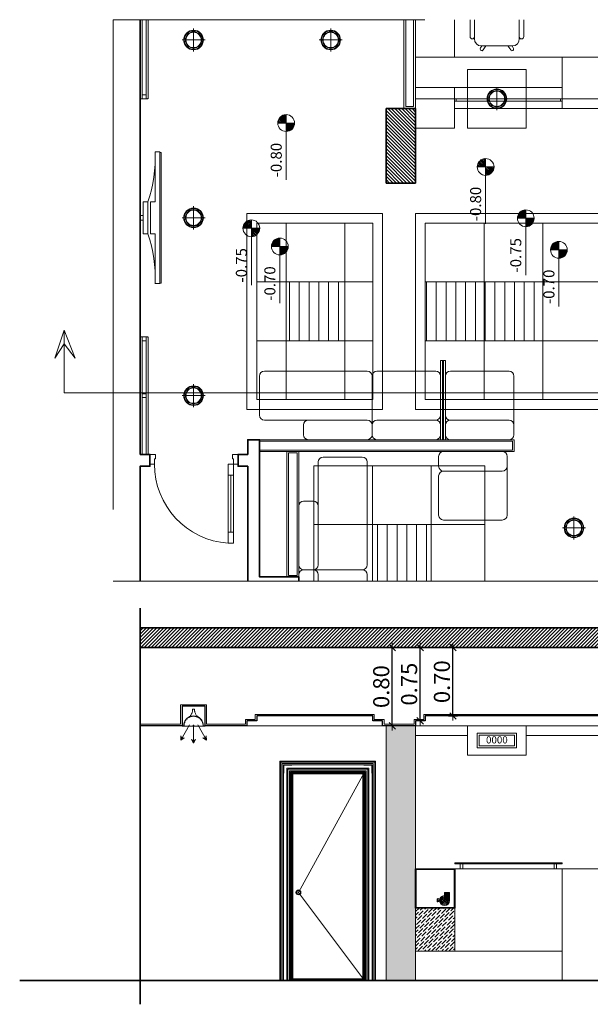
# Model space of a CAD drawing. Units: inches. Extents: x 255 to 456, y 49 to 105.
# Drawn here: x 423 to 429, y 74 to 84 of the extents above; entities that cross this region are included whole.
import ezdxf
from ezdxf.enums import TextEntityAlignment as Align

# ---------------------------------------------------------------- set-up
doc = ezdxf.new("R2010")
doc.units = ezdxf.units.IN
doc.header["$LTSCALE"] = 20
doc.header["$MEASUREMENT"] = 0
doc.header["$PDMODE"] = 34
doc.linetypes.add('HIDDEN', pattern=[0.375, 0.25, -0.125])
doc.linetypes.add('HIDDEN2', pattern=[0.1875, 0.125, -0.0625])
doc.layers.get('0').update_dxf_attribs({"lineweight": 5})
doc.layers.get('Defpoints').update_dxf_attribs({"lineweight": 5})
for name, color, linetype, lineweight in [('CEILING-01', 4, 'Continuous', 20), ('CEILING-02', 3, 'Continuous', 18), ('CEILING-03', 30, 'Continuous', 15), ('CEILING-dim', 1, 'Continuous', 5), ('CEILING-SPOT', 11, 'Continuous', 5), ('ceilling LIGHT', 1, 'Continuous', 5), ('Column', 5, 'Continuous', 5), ('Column hatch', 52, 'Continuous', 5), ('counter', 90, 'Continuous', 5), ('DIM-IN', 140, 'Continuous', 5), ('EL1', 4, 'Continuous', 25), ('EL2', 3, 'Continuous', 20), ('EL3', 30, 'Continuous', 18), ('EL4', 11, 'Continuous', 15), ('EL6', 115, 'Continuous', 9), ('FURN', 90, 'Continuous', 15), ('hatch col', 32, 'Continuous', 5), ('HID', 122, 'HIDDEN2', 5), ('HIDE', 74, 'HIDDEN', 5), ('OPEN', 10, 'Continuous', 15), ('PARTITION-01', 3, 'Continuous', 15), ('PARTITION-02', 21, 'Continuous', 9), ('TEXT', 22, 'Continuous', 5), ('WALL', 7, 'Continuous', 35), ('win', 150, 'Continuous', 15)]:
    doc.layers.add(name, color=color, linetype=linetype, lineweight=lineweight)
doc.styles.add('ROMANC', font='romanc.shx', dxfattribs={"width": 0.7})
doc.dimstyles.new('E-50', dxfattribs={"dimtxt": 0.165, "dimasz": 0.003, "dimexe": 0, "dimexo": 0, "dimgap": 0.03, "dimtad": 1, "dimrnd": 0.005, "dimzin": 0, "dimdsep": 46, "dimtxsty": 'ROMANC', "dimblk1": 'A', "dimblk2": 'A', "dimsah": 1, "dimcen": 0.09, "dimse1": 1, "dimse2": 1, "dimclrd": 256, "dimclre": 256, "dimclrt": 256, "dimadec": 0, "dimazin": 0, "dimtfac": 1, "dimtofl": 0, "dimtmove": 2, "dimatfit": 3, "dimldrblk": 'A', "dimfxl": 0, "dimtolj": 1, "dimtzin": 0, "dimarcsym": 0})
pattern_1 = [(90, (505.33396, -233.60048), (-0.1, 4e-17), [])]

# ---------------------------------------------------------------- blocks, each defined once
blk = doc.blocks.new('1')
at = {"layer": 'FURN'}
for p, q in [((429.464, 102.217), (428.414, 102.217)), ((430.164, 102.217), (429.564, 102.217)), ((428.364, 102.167), (428.364, 101.767)), ((429.514, 101.567), (429.514, 102.167)), ((430.214, 101.767), (430.214, 102.167)), ((428.414, 101.717), (428.864, 101.717)), ((428.864, 101.717), (429.464, 101.717)), ((429.564, 101.717), (430.164, 101.717)), ((428.814, 101.567), (428.814, 101.667)), ((430.214, 101.567), (430.214, 101.667)), ((428.864, 101.517), (429.464, 101.517)), ((429.564, 101.517), (430.164, 101.517))]:
    blk.add_line(p, q, dxfattribs=at)
for centre, start, end in [((428.414, 102.167), 90, 180), ((429.464, 102.167), 0, 90), ((429.564, 102.167), 90, 180), ((430.164, 102.167), 360, 90), ((428.414, 101.767), 180, 270), ((428.864, 101.667), 90, 180), ((429.464, 101.667), 0, 90), ((429.564, 101.667), 90, 180), ((430.164, 101.767), 270, 0), ((430.164, 101.667), 0, 90), ((428.864, 101.567), 180, 270), ((429.464, 101.567), 270, 0), ((429.564, 101.567), 180, 270), ((430.164, 101.567), 270, 0)]:
    blk.add_arc(centre, 0.05, start, end, dxfattribs=at)
blk = doc.blocks.new('A$C1CDE68CC')
at = {"layer": 'CEILING-SPOT'}
for p, q in [((0.0707, -0.0353), (0.0707, 0.1767)), ((-0.0353, 0.0707), (0.1767, 0.0707))]:
    blk.add_line(p, q, dxfattribs=at)
for radius in [0.09, 0.0855, 0.075, 0.0705]:
    blk.add_circle((0.0707, 0.0707), radius, dxfattribs=at)
blk = doc.blocks.new('DOOR80')
at = {"layer": 'OPEN'}
for p, q in [((0.04, 0.6183), (0.09, 0.6183)), ((0.065, 0.6183), (0.065, 0.1)), ((0.04, 0.1), (0.09, 0.1))]:
    blk.add_line(p, q, dxfattribs=at)
blk.add_lwpolyline([(0.09, 0), (0.04, 0), (0.04, 0.7183), (0.09, 0.7183)], close=True, dxfattribs=at)
for points in [[(0, -0.0873), (0.05, -0.0873), (0.05, -0.046), (0.04, -0.046), (0.04, 0), (0, 0)], [(0.8, -0.0873), (0.75, -0.0873), (0.75, -0.046), (0.76, -0.046), (0.76, 0), (0.8, 0)]]:
    blk.add_lwpolyline(points, dxfattribs=at)
blk.add_arc((0.04, 0), 0.72, 0, 86.01792, dxfattribs=at)
blk = doc.blocks.new('ko')
at = {"layer": 'FURN'}
for p, q in [((310.903, 73.475), (310.903, 73.875)), ((310.953, 73.925), (311.553, 73.925)), ((311.603, 73.275), (311.603, 73.875)), ((310.903, 73.275), (310.903, 73.375)), ((311.553, 73.425), (310.953, 73.425)), ((311.553, 73.225), (310.953, 73.225))]:
    blk.add_line(p, q, dxfattribs=at)
for centre, start, end in [((310.953, 73.875), 90, 180), ((311.553, 73.875), 0, 90), ((310.953, 73.475), 180, 270), ((310.953, 73.375), 90, 180), ((311.553, 73.375), 0, 90), ((310.953, 73.275), 180, 270), ((311.553, 73.275), 270, 0)]:
    blk.add_arc(centre, 0.05, start, end, dxfattribs=at)
blk = doc.blocks.new('t6')
at = {"layer": 'FURN'}
for points in [[(59.961, 45.371), (59.961, 44.764), (60.017, 44.764), (60.017, 46.364), (59.961, 46.364), (59.961, 45.757)], [(59.961, 45.757), (59.906, 45.757), (59.906, 45.371), (59.961, 45.371)]]:
    blk.add_lwpolyline(points, dxfattribs=at)
for points in [[(60.017, 46.358), (60.017, 44.77), (60.033, 44.77), (60.033, 46.358)], [(59.817, 45.757), (59.817, 45.371), (59.872, 45.371), (59.872, 45.757)], [(59.779, 45.537), (59.817, 45.537), (59.817, 45.592), (59.779, 45.592)]]:
    blk.add_lwpolyline(points, close=True, dxfattribs=at)
for centre, start, end in [((58.308, 46.296), 340.9907, 2.3662), ((58.308, 44.832), 357.6338, 19.0093)]:
    blk.add_arc(centre, 1.654, start, end, dxfattribs=at)
blk = doc.blocks.new('wweq')
at = {"layer": 'CEILING-dim'}
h = blk.add_hatch(dxfattribs=at)
h.set_pattern_fill('ANSI31', color=256, scale=0.112, style=0)
h.set_pattern_definition([(45, (-0.216429, -0.052294), (-0.0098995, 0.0098995), [])])
h.paths.add_polyline_path([(-0.005, -0.052, 0.414214), (-0.111, 0.054), (-0.111, -0.052)])
h.paths.add_polyline_path([(-0.111, -0.052), (-0.216, -0.052, 0.414214), (-0.111, -0.158)])
for p, q in [((-0.111, -0.052), (-0.111, 0.054)), ((-0.005, -0.052), (-0.827, -0.052)), ((-0.111, -0.052), (-0.111, -0.052)), ((-0.111, -0.052), (-0.111, -0.052)), ((-0.111, -0.052), (-0.111, -0.052)), ((-0.111, -0.052), (-0.111, -0.052)), ((-0.111, -0.052), (-0.111, -0.158))]:
    blk.add_line(p, q, dxfattribs=at)
blk.add_circle((-0.111, -0.052), 0.106, dxfattribs=at)
at = {"layer": 'CEILING-dim', "style": 'ROMANC'}
blk.add_attdef('+2.50', text='', height=0.139, dxfattribs=at).set_placement((-0.578, 0.056), align=Align.MIDDLE)
blk = doc.blocks.new('wrt')
at = {"layer": 'HIDE'}
for p, q in [((-0.0082, 0.1448), (0.0082, 0.1448)), ((0, -0.009), (0, 0.009)), ((-0.0825, -0.0025), (0.0825, -0.0025)), ((-0.009, 0), (0.009, 0))]:
    blk.add_line(p, q, dxfattribs=at)
for points in [[(-0.1, -0.0025), (-0.1, 0), (-0.085, 0, -1), (0.085, 0), (0.1, 0), (0.1, -0.0025)], [(-0.1, -0.0025), (-0.0825, -0.0025, -1.030776), (0.0825, -0.0025), (0.1, -0.0025)]]:
    blk.add_lwpolyline(points, format="xyb", dxfattribs=at)
for centre, start, end in [((-0.092, 0.1415), 301.82658, 2.24198), ((0.092, 0.1415), 177.75802, 238.17342)]:
    blk.add_arc(centre, 0.0838, start, end, dxfattribs=at)
blk = doc.blocks.new('dop')
at = {"layer": 'EL3'}
for p, q in [((422.078, 76.573), (422.078, 74.334)), ((422.078, 76.573), (423.056, 76.573)), ((422.081, 76.571), (422.081, 74.334)), ((422.081, 76.571), (423.054, 76.571)), ((422.088, 76.563), (422.088, 74.334)), ((422.088, 76.563), (423.046, 76.563)), ((422.102, 76.549), (422.102, 74.334)), ((422.102, 76.549), (423.032, 76.549)), ((422.114, 76.537), (422.114, 74.334)), ((422.114, 76.537), (423.02, 76.537)), ((422.148, 76.503), (422.986, 76.503)), ((422.148, 76.503), (422.148, 74.334)), ((422.158, 76.493), (422.158, 74.334)), ((422.158, 76.493), (422.976, 76.493)), ((422.176, 76.475), (422.176, 74.334)), ((422.958, 76.475), (422.176, 76.475)), ((422.958, 76.475), (422.958, 74.334)), ((422.976, 76.493), (422.976, 74.334)), ((422.986, 76.503), (422.986, 74.334)), ((423.02, 76.537), (423.02, 74.334)), ((423.032, 76.549), (423.032, 74.334)), ((423.046, 76.563), (423.046, 74.334)), ((423.054, 76.571), (423.054, 74.334)), ((423.056, 76.573), (423.056, 74.334)), ((422.186, 76.465), (422.186, 74.334)), ((422.948, 76.465), (422.186, 76.465)), ((422.191, 76.46), (422.191, 74.334)), ((422.943, 76.46), (422.191, 76.46)), ((422.201, 76.45), (422.201, 74.344)), ((422.933, 76.45), (422.201, 76.45)), ((422.926, 76.443), (422.208, 76.443)), ((422.208, 76.443), (422.208, 74.351)), ((422.926, 76.443), (422.926, 74.351)), ((422.933, 76.45), (422.933, 74.344)), ((422.943, 76.46), (422.943, 74.334)), ((422.948, 76.465), (422.948, 74.334)), ((422.201, 74.344), (422.933, 74.344)), ((422.926, 74.351), (422.208, 74.351))]:
    blk.add_line(p, q, dxfattribs=at)
for radius in [0.025, 0.02, 0.005]:
    blk.add_circle((422.267, 75.234), radius, dxfattribs=at)
at = {"layer": 'HID'}
for p, q in [((422.201, 76.534), (422.117, 76.534)), ((422.117, 76.451), (422.117, 76.534)), ((422.934, 76.534), (423.017, 76.534)), ((423.017, 76.451), (423.017, 76.534)), ((422.267, 75.234), (422.943, 76.46)), ((422.267, 75.234), (422.943, 74.334))]:
    blk.add_line(p, q, dxfattribs=at)
blk = doc.blocks.new('A')
for p, q in [((15.7, 0), (-15.7, 0)), ((11.1, 11.1), (-11.1, -11.1)), ((0, 15.7), (0, -15.7))]:
    blk.add_line(p, q)
blk = doc.blocks.new('*D1141')
at = {"layer": 'Defpoints', "color": 0, "transparency": 16777216}
for p in [(426.685, 77.313), (426.754, 77.313), (426.754, 76.513)]:
    blk.add_point(p, dxfattribs=at)
at = {"layer": 'DIM-IN', "lineweight": -2, "transparency": 16777216}
blk.add_line((426.685, 76.516), (426.685, 77.31), dxfattribs=at)
at = {"layer": 'DIM-IN', "lineweight": -2, "transparency": 16777216, "xscale": 0.003, "yscale": 0.003, "zscale": 0.003}
for p, rotation in [((426.685, 77.313), 90), ((426.685, 76.513), 270)]:
    blk.add_blockref('A', p, dxfattribs=dict(at, rotation=rotation))
at = {"layer": 'DIM-IN', "transparency": 16777216, "insert": (426.572, 76.913), "char_height": 0.165, "attachment_point": 5, "rotation": 90, "style": 'ROMANC'}
blk.add_mtext('\\A1;0.80', dxfattribs=at)
blk = doc.blocks.new('*D1142')
at = {"layer": 'Defpoints', "color": 0, "transparency": 16777216}
for p in [(426.97, 77.313), (426.973, 77.313), (426.973, 76.563)]:
    blk.add_point(p, dxfattribs=at)
at = {"layer": 'DIM-IN', "lineweight": -2, "transparency": 16777216}
blk.add_line((426.97, 76.566), (426.97, 77.31), dxfattribs=at)
at = {"layer": 'DIM-IN', "lineweight": -2, "transparency": 16777216, "xscale": 0.003, "yscale": 0.003, "zscale": 0.003}
for p, rotation in [((426.97, 77.313), 90), ((426.97, 76.563), 270)]:
    blk.add_blockref('A', p, dxfattribs=dict(at, rotation=rotation))
at = {"layer": 'DIM-IN', "transparency": 16777216, "insert": (426.857, 76.938), "char_height": 0.165, "attachment_point": 5, "rotation": 90, "style": 'ROMANC'}
blk.add_mtext('\\A1;0.75', dxfattribs=at)
blk = doc.blocks.new('*D1143')
at = {"layer": 'Defpoints', "color": 0, "transparency": 16777216}
for p in [(427.305, 77.313), (427.318, 77.313), (427.318, 76.613)]:
    blk.add_point(p, dxfattribs=at)
at = {"layer": 'DIM-IN', "lineweight": -2, "transparency": 16777216}
blk.add_line((427.305, 76.616), (427.305, 77.31), dxfattribs=at)
at = {"layer": 'DIM-IN', "lineweight": -2, "transparency": 16777216, "xscale": 0.003, "yscale": 0.003, "zscale": 0.003}
for p, rotation in [((427.305, 77.313), 90), ((427.305, 76.613), 270)]:
    blk.add_blockref('A', p, dxfattribs=dict(at, rotation=rotation))
at = {"layer": 'DIM-IN', "transparency": 16777216, "insert": (427.192, 76.963), "char_height": 0.165, "attachment_point": 5, "rotation": 90, "style": 'ROMANC'}
blk.add_mtext('\\A1;0.70', dxfattribs=at)

msp = doc.modelspace()

# ---------------------------------------------------------------- hatches: boundary and pattern name
at = {"layer": 'ceilling LIGHT'}
h = msp.add_hatch(dxfattribs=at)
h.set_pattern_fill('ANSI31', color=256, scale=0.8, angle=405)
h.set_pattern_definition(pattern_1)
h.paths.add_polyline_path([(425.6001, 81.0427), (425.6001, 80.4427), (426.2001, 80.4427), (426.2001, 81.0427)])
h.paths.add_polyline_path([(432.645, 81.0427), (432.645, 80.4427), (433.245, 80.4427), (433.245, 81.0427)])
h = msp.add_hatch(dxfattribs=at)
h.set_pattern_fill('ANSI31', color=256, scale=0.8, angle=405)
h.set_pattern_definition(pattern_1)
h.paths.add_polyline_path([(431.2226, 81.0427), (431.2226, 80.4427), (431.8087, 80.4427), (431.8087, 81.0427)])
h.paths.add_polyline_path([(430.6226, 81.0427), (430.6226, 80.4427), (431.2226, 80.4427), (431.2226, 81.0427)])
h.paths.add_polyline_path([(429.4226, 81.0427), (429.4226, 80.4427), (430.0226, 80.4427), (430.0226, 81.0427)])
h.paths.add_polyline_path([(428.8226, 81.0427), (428.8226, 80.4427), (429.4226, 80.4427), (429.4226, 81.0427)])
h.paths.add_polyline_path([(427.6226, 81.0427), (427.6226, 80.4427), (428.2226, 80.4427), (428.2226, 81.0427)])
h.paths.add_polyline_path([(427.0226, 81.0427), (427.0226, 80.4427), (427.6226, 80.4427), (427.6226, 81.0427)])
h = msp.add_hatch(dxfattribs=at)
h.set_pattern_fill('ANSI31', color=256, scale=0.8, angle=405)
h.set_pattern_definition(pattern_1)
h.paths.add_polyline_path([(426.4826, 77.9878), (427.0826, 77.9878), (427.0826, 78.5677), (426.4826, 78.5677)])
at = {"layer": 'Column hatch'}
h = msp.add_hatch(dxfattribs=at)
h.set_pattern_fill('ANSI31', color=256, scale=0.2, angle=90, style=0)
h.set_pattern_definition([(135, (447.254097, -317.87157), (-0.0176776695, -0.0176776695), [])])
h.paths.add_polyline_path([(426.9226, 82.0527), (426.9226, 82.8127), (426.6226, 82.8127), (426.6226, 82.0527)])
h = msp.add_hatch(dxfattribs=at)
h.set_pattern_fill('ANSI31', color=256, scale=0.2, style=0)
h.set_pattern_definition([(45, (134.397116, 24.475915), (-0.0176776695, 0.0176776695), [])])
h.paths.add_polyline_path([(433.8174, 77.5131), (424.1087, 77.5131), (424.1087, 77.3131), (433.8174, 77.3131), (434.1986, 77.3131), (434.1986, 77.5131)])
at = {"layer": 'EL3'}
h = msp.add_hatch(dxfattribs=at)
h.set_pattern_fill('DOTS', color=256)
h.paths.add_polyline_path([(432.9087, 76.5131), (432.245, 76.5131), (431.9087, 76.5131), (431.9087, 73.9131), (432.9087, 73.9131)])
h.paths.add_polyline_path([(430.0287, 76.4131), (429.1787, 76.4131), (429.1787, 73.9131), (430.0287, 73.9131)])
h.paths.add_polyline_path([(426.9226, 76.5131), (426.6226, 76.5131), (426.6226, 73.9131), (426.9226, 73.9131), (426.9226, 74.2131)])
at = {"layer": 'win'}
h = msp.add_hatch(dxfattribs=at)
h.set_pattern_fill('ANSI36', color=256, scale=0.2)
h.set_pattern_definition([(45, (3.002554, 20.019186), (0.0132582521, 0.0486135912), [0.0625, -0.0125, 0, -0.0125])])
h.paths.add_polyline_path([(427.3226, 74.6531), (426.9226, 74.6531), (426.9226, 74.2131), (427.3226, 74.2131)])

# ---------------------------------------------------------------- linework, layer by layer
at = {"layer": 'CEILING-01'}
for points in [[(427.4537, 82.9124), (426.9226, 82.9127), (426.9226, 83.7197)], [(430.7775, 82.9127), (428.0537, 82.9127)], [(426.9226, 81.7427), (431.9087, 81.7427), (431.9087, 79.7427), (426.9226, 79.7427), (426.9226, 81.7427)]]:
    msp.add_lwpolyline(points, dxfattribs=at)
for points in [[(427.4537, 83.2127), (428.0537, 83.2127), (428.0537, 82.6127), (427.4537, 82.6127)], [(425.2001, 81.7427), (425.2001, 79.7427), (426.5862, 79.7427), (426.5862, 81.7427)]]:
    msp.add_lwpolyline(points, close=True, dxfattribs=at)
at = {"layer": 'CEILING-02'}
msp.add_lwpolyline([(425.3001, 81.6427), (425.3001, 79.8427), (426.4862, 79.8427), (426.4862, 81.6427)], close=True, dxfattribs=at)
for points in [[(427.0226, 81.6427), (431.8087, 81.6427), (431.8087, 79.8427), (427.0226, 79.8427), (427.0226, 81.6427), (427.0226, 81.6427)], [(425.8826, 77.9878), (425.8826, 79.1677), (427.6304, 79.1677), (427.6304, 77.9878)]]:
    msp.add_lwpolyline(points, dxfattribs=at)
at = {"layer": 'CEILING-03'}
for p, q in [((427.6226, 81.6427), (427.6226, 79.8427)), ((428.2226, 81.6427), (428.2226, 79.8427)), ((427.0226, 81.0427), (431.8087, 81.0427)), ((427.0226, 80.4427), (431.8087, 80.4427))]:
    msp.add_line(p, q, dxfattribs=at)
for points in [[(425.6001, 81.6427), (425.6001, 79.8427)], [(426.2001, 81.6427), (426.2001, 79.8427)], [(425.3001, 81.0427), (426.4862, 81.0427)], [(425.3001, 80.4427), (426.4862, 80.4427)], [(426.4826, 79.1677), (426.4826, 77.9878)], [(427.0826, 79.1677), (427.0826, 77.9878)], [(425.8826, 78.5677), (427.6304, 78.5677)]]:
    msp.add_lwpolyline(points, dxfattribs=at)
at = {"layer": 'Column'}
msp.add_lwpolyline([(426.9226, 82.0527), (426.9226, 82.8127), (426.6226, 82.8127), (426.6226, 82.0527)], close=True, dxfattribs=at)
at = {"layer": 'counter', "linetype": 'Continuous'}
for p, q in [((426.9226, 83.7197), (426.9226, 82.6127)), ((427.3204, 83.3377), (427.3204, 83.7197)), ((427.4798, 83.5483), (427.4798, 83.7197)), ((427.5245, 83.7197), (427.5245, 83.5241)), ((427.9829, 83.5241), (427.9829, 83.7197)), ((428.0277, 83.5483), (428.0277, 83.7197)), ((427.599, 83.4516), (427.5857, 83.4319)), ((427.5916, 83.4516), (427.9158, 83.4516)), ((427.6404, 83.4516), (427.6129, 83.4106)), ((427.8671, 83.4516), (427.8946, 83.4106)), ((427.9085, 83.4516), (427.9217, 83.4319)), ((426.9226, 83.3377), (427.5094, 83.3377)), ((426.9226, 83.3377), (428.4215, 83.3377)), ((428.4215, 83.3377), (428.4215, 82.8127)), ((428.4215, 83.027), (426.9226, 83.027)), ((428.4215, 82.8127), (427.3204, 82.8127)), ((427.1926, 82.6127), (426.9926, 82.6127))]:
    msp.add_line(p, q, dxfattribs=at)
msp.add_lwpolyline([(426.9226, 82.6127), (427.3204, 82.6127), (427.3204, 83.027)], dxfattribs=at)
at = {"layer": 'counter', "color": 3}
for points in [[(427.3204, 82.8881), (427.3393, 82.8881), (427.3393, 82.9124), (427.3204, 82.9124)], [(428.4215, 82.8881), (428.4026, 82.8881), (428.4026, 82.9124), (428.4215, 82.9124)]]:
    msp.add_lwpolyline(points, close=True, dxfattribs=at)
at = {"layer": 'counter', "color": 5}
msp.add_lwpolyline([(428.4026, 82.8881), (427.3393, 82.8881), (427.3393, 82.9124), (428.4026, 82.9124)], close=True, dxfattribs=at)
at = {"layer": 'counter', "linetype": 'Continuous', "extrusion": (0, 0, -1)}
for centre, major_axis, start_param, end_param in [((427.5022, 83.5483), (0, 0.0242), 3.1415927, 4.712389), ((427.5022, 83.5483), (0, 0.0242), 1.5707964, 3.1415927), ((427.5916, 83.5241), (0, -0.0725), 0, 1.5707963), ((427.9158, 83.5241), (0, 0.0725), 1.5707964, 3.1415927), ((428.0053, 83.5483), (0, 0.0242), 3.1415927, 4.712389), ((428.0053, 83.5483), (0, -0.0242), -1.5707962, 0), ((427.5993, 83.4212), (0, -0.0181), 0.6281257, 2.1992101), ((427.5993, 83.4212), (0, -0.0181), -0.941617, 0.6281257), ((427.9082, 83.4212), (0, -0.0181), -0.6273608, 0.9419041), ((427.9082, 83.4212), (0, -0.0181), 4.0842632, 5.6558245)]:
    msp.add_ellipse(centre, major_axis=major_axis, ratio=0.9252857, start_param=start_param, end_param=end_param, dxfattribs=at)
at = {"layer": 'EL1'}
msp.add_lwpolyline([(431.8087, 76.6131), (427.0226, 76.6131), (427.0226, 76.5631), (426.9226, 76.5631), (426.9226, 76.5131), (426.5862, 76.5131), (426.5862, 76.5631), (426.4862, 76.5631), (426.4862, 76.6131), (425.3001, 76.6131), (425.3001, 76.5631), (425.2001, 76.5631), (425.2001, 76.5131), (424.7722, 76.5131), (424.7722, 76.7131), (424.5366, 76.7131), (424.5366, 76.5131), (424.1087, 76.5131)], dxfattribs=at)
msp.add_lwpolyline([(427.3226, 74.6531), (426.9226, 74.6531), (426.9226, 75.0531), (427.3226, 75.0531)], close=True, dxfattribs=at)
at = {"layer": 'EL2'}
for points in [[(424.7872, 76.5281), (424.7872, 76.7281), (424.5216, 76.7281), (424.5216, 76.5281)], [(426.6012, 76.5281), (426.6012, 76.5781), (426.5012, 76.5781), (426.5012, 76.6281), (425.2851, 76.6281), (425.2851, 76.5781), (425.1851, 76.5781), (425.1851, 76.5281)], [(431.9237, 76.5281), (431.9237, 76.5781), (431.8237, 76.5781), (431.8237, 76.6281), (427.0076, 76.6281), (427.0076, 76.5781), (426.9076, 76.5781), (426.9076, 76.5281)], [(424.5216, 76.5281), (424.1087, 76.5281)], [(425.1851, 76.5281), (424.7872, 76.5281)], [(426.9076, 76.5281), (426.6012, 76.5281)]]:
    msp.add_lwpolyline(points, dxfattribs=at)
for points in [[(427.4537, 76.5131), (428.0537, 76.5131), (428.0537, 76.2131), (427.4537, 76.2131)], [(427.3226, 75.1131), (428.4215, 75.1131), (428.4215, 75.1031), (427.3226, 75.1031)]]:
    msp.add_lwpolyline(points, close=True, dxfattribs=at)
at = {"layer": 'EL3'}
for points in [[(425.2001, 76.5131), (426.5862, 76.5131)], [(426.6226, 76.5131), (426.6226, 73.9131)], [(426.9226, 76.5131), (426.9226, 73.9131)], [(431.9087, 76.5131), (426.9226, 76.5131)], [(427.4537, 76.4131), (426.9226, 76.4131)], [(430.5087, 76.4131), (428.0537, 76.4131)], [(429.1787, 75.0531), (428.4215, 75.0531)], [(428.4215, 73.9131), (428.4215, 74.2131), (426.9226, 74.2131), (426.9226, 73.9131)]]:
    msp.add_lwpolyline(points, dxfattribs=at)
msp.add_lwpolyline([(428.4215, 75.0531), (428.4215, 74.2131), (426.9226, 74.2131), (426.9226, 75.0531)], close=True, dxfattribs=at)
at = {"layer": 'EL4'}
for p, q in [((427.3801, 75.1031), (427.3801, 75.0531)), ((427.4051, 75.1031), (427.4051, 75.0531)), ((428.339, 75.1031), (428.339, 75.0531)), ((428.364, 75.1031), (428.364, 75.0531)), ((427.2171, 74.74), (427.2171, 74.7803)), ((427.2304, 74.8105), (427.2198, 74.8105)), ((427.2198, 74.7176), (427.2198, 74.8105)), ((427.2304, 74.7297), (427.2304, 74.8105)), ((427.2438, 74.8105), (427.2331, 74.8105)), ((427.2331, 74.7297), (427.2331, 74.8105)), ((427.2438, 74.7297), (427.2438, 74.8105)), ((427.2571, 74.8105), (427.2464, 74.8105)), ((427.2464, 74.7297), (427.2464, 74.8105)), ((427.2571, 74.7297), (427.2571, 74.8105)), ((427.2704, 74.8105), (427.2598, 74.8105)), ((427.2598, 74.7297), (427.2598, 74.8105)), ((427.2704, 74.7297), (427.2704, 74.8105)), ((427.1444, 74.7328), (427.1444, 74.7445)), ((427.1444, 74.7176), (427.1444, 74.7293))]:
    msp.add_line(p, q, dxfattribs=at)
for radius, start in [(0.0506, 93.01696), (0.04, 93.01696), (0.0373, 93.01696), (0.0267, 93.01696), (0.024, 93.01696), (0.0133, 101.53696), (0.0107, 104.47751)]:
    msp.add_arc((427.2198, 74.7297), radius, start, 0, dxfattribs=at)
at = {"layer": 'EL4', "extrusion": (0, 0, -1)}
for centre, major_axis, ratio, start_param, end_param in [((427.1428, 74.7564), (-0.0033, 0.0111), 0.7225979, 2.7582567, 3.3451621), ((427.1428, 74.7442), (-0.0033, 0.0111), 0.7225979, 2.7582567, 3.3451621), ((427.1428, 74.7411), (-0.0033, 0.0111), 0.7225979, 2.7582567, 3.3451621), ((427.1428, 74.7289), (-0.0033, 0.0111), 0.7225979, 2.7582567, 3.3451621), ((427.1546, 74.7372), (0, 0.0117), 0.8768238, -0.5869054, 0.5869054), ((427.1546, 74.725), (0, 0.0117), 0.8768238, -0.5869054, 0.5869054), ((427.1546, 74.722), (0, 0.0117), 0.8768238, -0.5869054, 0.5869054), ((427.1546, 74.7098), (0, 0.0117), 0.8768238, -0.5869054, 0.5869054), ((427.1659, 74.7567), (0, 0.0117), 0.8768238, 2.5546873, 3.728498), ((427.1659, 74.7445), (0, 0.0117), 0.8768238, 2.5546873, 3.728498), ((427.1659, 74.7415), (0, 0.0117), 0.8768238, 2.5546873, 3.728498), ((427.1659, 74.7293), (0, 0.0117), 0.8768238, 2.5546873, 3.728498), ((427.1659, 74.7262), (0, 0.0117), 0.8768238, 2.5546873, 2.6674008), ((427.1773, 74.7372), (0, 0.0117), 0.8768238, -0.5869054, 0.5869054), ((427.1773, 74.725), (0, 0.0117), 0.8768238, -0.5869054, 0.5869054), ((427.1773, 74.722), (0, 0.0117), 0.8768238, -0.5869054, 0.5869054), ((427.1773, 74.7098), (0, 0.0117), 0.8768238, -0.5869054, 0.5869054), ((427.1773, 74.7067), (0, 0.0117), 0.8768238, -0.5869054, 0.3937703), ((427.1773, 74.7402), (0, 0.0117), 0.8768238, -0.4788237, 0.5869054), ((427.1887, 74.7597), (0, 0.0117), 0.8768238, 3.6425758, 3.728498), ((427.1887, 74.7567), (0, 0.0117), 0.8768238, 2.5546873, 3.728498), ((427.1887, 74.7445), (0, 0.0117), 0.8768238, 2.5546873, 3.728498), ((427.1887, 74.7415), (0, 0.0117), 0.8768238, 2.5546873, 3.728498), ((427.1887, 74.7293), (0, 0.0117), 0.8768238, 2.5546873, 3.728498)]:
    msp.add_ellipse(centre, major_axis=major_axis, ratio=ratio, start_param=start_param, end_param=end_param, dxfattribs=at)
at = {"layer": 'EL6'}
for points in [[(424.1289, 83.7197), (424.1289, 82.9127)], [(424.1692, 83.7197), (424.1691, 82.9127)], [(424.1892, 83.7197), (424.1892, 82.9127)], [(424.1087, 79.2827), (424.1692, 79.2827), (424.1691, 80.4827)], [(424.1289, 79.2827), (424.1289, 80.4827)], [(424.1892, 79.2827), (424.1892, 80.4827)]]:
    msp.add_lwpolyline(points, dxfattribs=at)
at = {"layer": 'FURN'}
for p, q in [((425.9287, 79.2058), (425.9287, 78.7558)), ((426.3787, 79.2558), (425.9787, 79.2558)), ((426.4287, 78.1558), (426.4287, 79.2058)), ((425.7787, 78.8058), (425.8787, 78.8058)), ((425.7287, 78.7558), (425.7287, 78.1558)), ((425.9287, 78.7558), (425.9287, 78.1558)), ((425.7787, 78.1058), (426.3787, 78.1058)), ((425.7287, 78.0558), (425.7287, 77.9878)), ((425.9287, 78.0558), (425.9287, 77.9878)), ((426.4287, 77.9878), (426.4287, 78.0558))]:
    msp.add_line(p, q, dxfattribs=at)
at = {"layer": 'FURN', "color": 5}
for points in [[(427.2287, 79.4327), (427.1787, 79.4327), (427.1787, 80.2415), (427.2287, 80.2415)], [(427.2087, 79.4327), (427.1987, 79.4327), (427.1987, 80.2415), (427.2087, 80.2415)]]:
    msp.add_lwpolyline(points, close=True, dxfattribs=at)
at = {"layer": 'FURN'}
for centre, start, end in [((425.9787, 79.2058), 90, 180), ((426.3787, 79.2058), 0, 90), ((425.7787, 78.7558), 90, 180), ((425.8787, 78.7558), 0, 90), ((425.7787, 78.1558), 180, 270), ((425.7787, 78.0558), 90, 180), ((425.8787, 78.1558), 270, 0), ((425.8787, 78.0558), 0, 90), ((426.3787, 78.1558), 270, 0), ((426.3787, 78.0558), 0, 90)]:
    msp.add_arc(centre, 0.05, start, end, dxfattribs=at)
at = {"layer": 'hatch col'}
msp.add_line((423.3329, 79.9129), (423.3329, 80.55), dxfattribs=at)
for points in [[(423.2383, 80.2649), (423.3329, 80.55), (423.444, 80.2649), (423.3329, 80.4106), (423.2383, 80.2649)], [(435.0206, 79.9129), (423.3329, 79.9129)]]:
    msp.add_lwpolyline(points, dxfattribs=at)
at = {"layer": 'HIDE'}
for points in [[(423.8332, 83.7197), (423.8332, 77.9878), (434.5162, 77.9878), (434.5162, 83.7197)], [(427.3166, 74.6591), (426.9286, 74.6591), (426.9286, 75.0471), (427.3166, 75.0471)]]:
    msp.add_lwpolyline(points, close=True, dxfattribs=at)
for points in [[(424.612, 76.5213), (424.5234, 76.3679), (424.5247, 76.4107), (424.5344, 76.3869), (424.559, 76.3903), (424.5234, 76.3679)], [(424.6546, 76.5131), (424.6546, 76.3359), (424.6343, 76.3737), (424.6546, 76.3579), (424.6742, 76.3731), (424.6546, 76.3359)], [(424.6972, 76.5213), (424.7858, 76.3679), (424.7845, 76.4107), (424.7748, 76.3869), (424.7502, 76.3903), (424.7858, 76.3679)]]:
    msp.add_lwpolyline(points, dxfattribs=at)
at = {"layer": 'PARTITION-01'}
for points in [[(426.8026, 83.7197), (426.8026, 82.8127), (426.9226, 82.8127), (426.9226, 83.7197)], [(426.8226, 83.7197), (426.8226, 82.8327), (426.9026, 82.8327), (426.9026, 83.7197)], [(430.4097, 83.3377), (428.4215, 83.3377)], [(428.4215, 82.8127), (430.4097, 82.8127)], [(425.3287, 79.3127), (427.9287, 79.3127), (427.9287, 79.4327), (425.3287, 79.4327)], [(425.3287, 79.3277), (427.9137, 79.3277), (427.9137, 79.4177), (425.3287, 79.4177)], [(425.6237, 78.0477), (425.7137, 78.0477), (425.7137, 79.2977), (425.6237, 79.2977), (425.6237, 78.0477)]]:
    msp.add_lwpolyline(points, dxfattribs=at)
msp.add_lwpolyline([(425.7287, 78.0327), (425.7287, 79.3127), (425.6087, 79.3127), (425.6087, 78.0327)], close=True, dxfattribs=at)
at = {"layer": 'PARTITION-02'}
for points in [[(424.1692, 83.7197), (424.1691, 82.9127), (424.1841, 82.9127), (424.1891, 82.9177), (424.1891, 83.7197)], [(424.1691, 82.9127), (424.1087, 82.9127)], [(424.1841, 80.4827), (424.1087, 80.4827)]]:
    msp.add_lwpolyline(points, dxfattribs=at)
for points in [[(424.1289, 82.9527), (424.1692, 82.9527), (424.1692, 82.9127), (424.1289, 82.9127)], [(424.1289, 80.4427), (424.1692, 80.4427), (424.1692, 80.4827), (424.1289, 80.4827)], [(424.1892, 79.2877), (424.1842, 79.2827), (424.1692, 79.2827), (424.1691, 80.4827), (424.1841, 80.4827), (424.1891, 80.4777)], [(424.1289, 79.8627), (424.1691, 79.8627), (424.1691, 79.9027), (424.1289, 79.9027)]]:
    msp.add_lwpolyline(points, close=True, dxfattribs=at)
at = {"layer": 'TEXT'}
for points in [[(427.9537, 76.4381), (427.5537, 76.4381), (427.5537, 76.2881), (427.9537, 76.2881)], [(427.9337, 76.4181), (427.5737, 76.4181), (427.5737, 76.3081), (427.9337, 76.3081)]]:
    msp.add_lwpolyline(points, close=True, dxfattribs=at)
at = {"layer": 'WALL'}
msp.add_line((424.1087, 79.2827), (424.1087, 83.7197), dxfattribs=at)
msp.add_lwpolyline([(426.9226, 82.0527), (426.9226, 82.8127), (426.6226, 82.8127), (426.6226, 82.0527)], close=True, dxfattribs=at)
for points in [[(425.7287, 77.9878), (425.7287, 78.0327), (425.3287, 78.0327), (425.3287, 79.4327), (425.2087, 79.4327), (425.2087, 79.2827), (425.1087, 79.2827), (425.1087, 79.1627), (425.2087, 79.1627), (425.2087, 77.9878)], [(424.1087, 79.2827), (424.2087, 79.2827), (424.2087, 79.1627), (424.1087, 79.1627), (424.1087, 77.9878)], [(424.1087, 77.7147), (424.1087, 73.6706)], [(424.1087, 77.5131), (433.8174, 77.5131), (433.8174, 77.5131), (434.1986, 77.5131), (434.1986, 77.3131), (433.8174, 77.3131), (433.8174, 77.3131), (424.1087, 77.3131)], [(435.6537, 73.9131), (422.8776, 73.9131)]]:
    msp.add_lwpolyline(points, dxfattribs=at)
at = {"layer": 'win'}
msp.add_lwpolyline([(427.3226, 74.6531), (426.9226, 74.6531), (426.9226, 74.2131), (427.3226, 74.2131)], close=True, dxfattribs=at)

# ---------------------------------------------------------------- block references
at = {"layer": 'CEILING-02', "xscale": -1.178168991951541, "yscale": 1.178168991951541, "zscale": 1.178168991951541, "rotation": 359.999999999982}
msp.add_blockref('wrt', (424.6544, 76.5131), dxfattribs=at)
at = {"layer": 'CEILING-dim', "xscale": 0.8095887359999965, "yscale": 0.8095887359999965, "zscale": 0.8095887359999965, "rotation": 90}
for p, values in [((425.5591, 82.7546), {'+2.50': '-0.80'}), ((427.5964, 82.3066), {'+2.50': '-0.80'}), ((428.0068, 81.7828), {'+2.50': '-0.75'}), ((425.2027, 81.6806), {'+2.50': '-0.75'}), ((425.4941, 81.4949), {'+2.50': '-0.70'}), ((428.3455, 81.4613), {'+2.50': '-0.70'})]:
    msp.add_blockref('wweq', p, dxfattribs=at).add_auto_attribs(values)
at = {"layer": 'CEILING-SPOT', "xscale": -1.111111111111072, "yscale": 1.111111111111072, "zscale": 1.111111111111069, "rotation": 90}
for p in [(424.7329, 83.5912), (426.1342, 83.5912), (424.7329, 81.7762), (424.7329, 79.9612), (428.6198, 78.6112)]:
    msp.add_blockref('A$C1CDE68CC', p, dxfattribs=at)
at = {"layer": 'CEILING-SPOT', "xscale": -1.111111111111072, "yscale": 1.111111111111072, "zscale": 1.111111111111069}
msp.add_blockref('A$C1CDE68CC', (427.8323, 82.8341), dxfattribs=at)
at = {"layer": 'EL3'}
msp.add_blockref('dop', (3.4591, -0.4213), dxfattribs=at)
at = {"layer": 'FURN', "xscale": 0.8399999999999181, "yscale": 0.8399999999999181, "zscale": 0.8399999999999181}
msp.add_blockref('t6', (373.8945, 43.4239), dxfattribs=at)
at = {"layer": 'FURN'}
for name, p in [('1', (-3.0356, -22.0839)), ('ko', (116.3255, 6.2074))]:
    msp.add_blockref(name, p, dxfattribs=at)
at = {"layer": 'FURN', "xscale": -1, "rotation": 180}
msp.add_blockref('ko', (116.2558, 152.538), dxfattribs=at)
at = {"layer": 'OPEN', "xscale": 1.125000000000064, "yscale": 1.125000000000064, "zscale": 1.125000000000064, "rotation": 180.000000000014}
msp.add_blockref('DOOR80', (425.1087, 79.1845), dxfattribs=at)

# ---------------------------------------------------------------- texts
at = {"layer": 'TEXT', "style": 'ROMANC'}
msp.add_attdef('0000', text='AXIS NUMBER', height=0.073068, dxfattribs=at).set_placement((427.7537, 76.36), align=Align.MIDDLE)

# ---------------------------------------------------------------- dimensions: what is measured, and where the dimension line sits
at = {"layer": 'DIM-IN'}
for p1, p2, distance, picture, middle in [((426.7544, 76.5131), (426.7544, 77.3131), 0.0697, '*D1141', (426.5722, 76.9131)), ((426.9726, 76.5631), (426.9726, 77.3131), 0.0028, '*D1142', (426.8573, 76.9381)), ((427.3178, 76.6131), (427.3178, 77.3131), 0.0133, '*D1143', (427.192, 76.9631))]:
    dim = msp.add_aligned_dim(p1=p1, p2=p2, distance=distance, dimstyle='E-50', override={"dimfxl": 0.18, "dimarcsym": 1}, dxfattribs=at)
    dim.commit()
    dim.dimension.update_dxf_attribs({"geometry": picture, "text_midpoint": middle})

doc.saveas('drawing.dxf')
